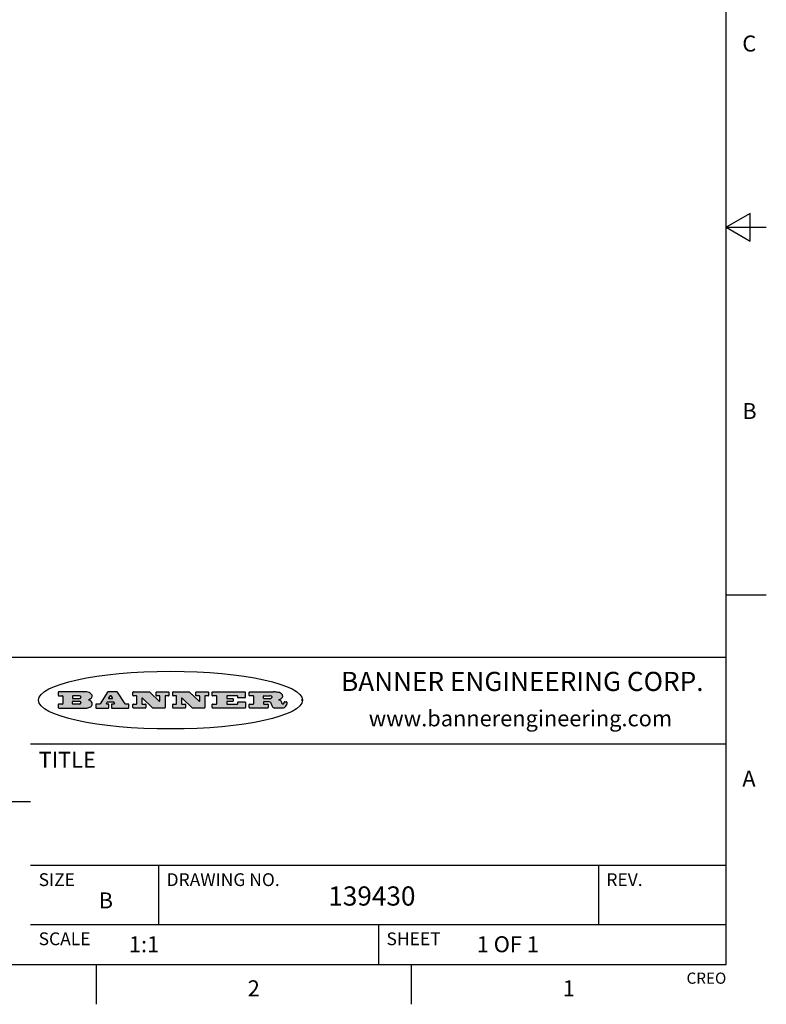
# Model space of a CAD drawing. Units: inches. Extents: x 0.4 to 16.6, y 0.6 to 10.4.
# Drawn here: x 12 to 16.6, y 0.6 to 6.8 of the extents above; entities that cross this region are included whole.
import ezdxf

# ---------------------------------------------------------------- set-up
doc = ezdxf.new("R2010")
doc.units = ezdxf.units.IN
doc.header["$LTSCALE"] = 0.935
doc.header["$MEASUREMENT"] = 0
doc.layers.get('0').update_dxf_attribs({"linetype": 'CONTINUOUS'})
doc.styles.add('TEXTSTYLE_2', font='txt', dxfattribs={"width": 0.8})
doc.styles.add('TEXTSTYLE_4', font='txt', dxfattribs={"width": 0.9})

msp = doc.modelspace()

# ---------------------------------------------------------------- hatches: boundary and pattern name
at = {"linetype": 'CONTINUOUS'}
h = msp.add_hatch(color=7, dxfattribs=at)
edge = h.paths.add_edge_path()
edge.add_arc((13.5577001432, 2.5085494649), 0.0173408616, 232.4713476722, 267.338189944)
edge.add_arc((13.5607987082, 2.5143997688), 0.0238935861, 209.8247607259, 235.1255079367)
edge.add_arc((13.5806801742, 2.5212486481), 0.044722495, 195.531588407, 204.7624440448)
edge.add_line((13.5375908118, 2.5092733232), (13.5357868108, 2.5153423266))
edge.add_arc((13.4974076135, 2.5055452462), 0.0396099176, 14.3201081283, 22.4984722084)
edge.add_arc((13.5201739219, 2.5145168728), 0.0151491919, 24.098260853, 63.0369451818)
edge.add_arc((13.5161192671, 2.5062372524), 0.0243676582, 63.3666028271, 90.3937697637)
edge.add_line((13.5159517998, 2.5306043351), (13.4883447845, 2.5306043351))
edge.add_arc((13.4883447827, 2.5281293355), 0.0024749995, 89.9999571958, 180.0000428043)
edge.add_line((13.4858697831, 2.5281293337), (13.4858697831, 2.5184303283))
edge.add_arc((13.4883447827, 2.5184303265), 0.0024749995, 179.9999571957, 270.0000428042)
edge.add_line((13.4883447845, 2.5159553269), (13.5130037982, 2.5159553269))
edge.add_arc((13.5130038, 2.5134803274), 0.0024749995, 359.9999571957, 90.0000428042)
edge.add_line((13.5154787995, 2.5134803256), (13.5154787995, 2.4937023146))
edge.add_arc((13.5130038, 2.4937023128), 0.0024749995, 269.9999571958, 4.28043e-05)
edge.add_line((13.5130037982, 2.4912273132), (13.3994327352, 2.4912273132))
edge.add_arc((13.3994327333, 2.4937023128), 0.0024749995, 179.9999571957, 270.0000428043)
edge.add_line((13.3969577338, 2.4937023146), (13.3969577338, 2.5135023256))
edge.add_arc((13.3994327333, 2.5135023274), 0.0024749995, 89.9999571957, 180.0000428043)
edge.add_line((13.3994327352, 2.515977327), (13.4221787478, 2.515977327))
edge.add_arc((13.4221787497, 2.5184523265), 0.0024749995, 269.9999571956, 4.28042e-05)
edge.add_line((13.4246537492, 2.5184523283), (13.4246537492, 2.564807354))
edge.add_arc((13.4221787497, 2.5648073559), 0.0024749995, 359.9999571957, 90.0000428043)
edge.add_line((13.4221787478, 2.5672823554), (13.3994327352, 2.5672823554))
edge.add_arc((13.3994327333, 2.5697573549), 0.0024749995, 179.9999571957, 270.0000428043)
edge.add_line((13.3969577338, 2.5697573568), (13.3969577338, 2.5895573678))
edge.add_arc((13.3994327333, 2.5895573696), 0.0024749995, 89.9999571957, 180.0000428043)
edge.add_line((13.3994327352, 2.5920323691), (13.5490138181, 2.5920323691))
edge.add_arc((13.5463505148, 2.4094934586), 0.1825583387, 79.8618509324, 89.1640948679)
edge.add_arc((13.5726548052, 2.5503169747), 0.039319019, 59.1202086415, 81.4730239328)
edge.add_arc((13.5783142014, 2.5566516438), 0.0310192946, 34.7540871, 62.0879016178)
edge.add_arc((13.5900029525, 2.565201245), 0.0165459396, 1.548452892, 33.5033152417)
edge.add_arc((13.5932995477, 2.5653696972), 0.0132462337, 331.1510006998, 1.205404301)
edge.add_arc((13.5822888914, 2.5720482849), 0.0261183659, 305.6373831893, 329.9727629745)
edge.add_arc((13.5519569538, 2.6152551345), 0.0789082104, 292.906155071, 305.2574666259)
edge.add_arc((13.5282557878, 2.4386010294), 0.117346916, 58.614769177, 62.3737227606)
edge.add_arc((13.5761387404, 2.5167282896), 0.0257145923, 39.3804255939, 59.0361096173)
edge.add_arc((13.5750183849, 2.5166552064), 0.0266349791, 20.3630922153, 37.9727053099)
edge.add_arc((13.5571178432, 2.509473798), 0.0459185159, 15.6740290068, 20.9917271228)
edge.add_arc((13.6156881783, 2.525116781), 0.0147197649, 192.7054516565, 206.0594861022)
edge.add_arc((13.6071938412, 2.5209082945), 0.0052403997, 205.5232099488, 227.5054868079)
edge.add_arc((13.6054655419, 2.5190929218), 0.0027347709, 228.5117626737, 266.1485845754)
edge.add_line((13.6052818493, 2.5163643272), (13.60639085, 2.5163643272))
edge.add_arc((13.6063292954, 2.5296129864), 0.0132488022, 270.266200055, 281.2404888597)
edge.add_arc((13.6075235364, 2.5238762928), 0.0073895522, 280.8288201977, 305.0837508495)
edge.add_arc((13.607924718, 2.5230254464), 0.0064647042, 306.5086174083, 340.2162360092)
edge.add_arc((13.6027235414, 2.524769508), 0.0119498009, 340.7883861657, 1.1691452593)
edge.add_line((13.6146708546, 2.525013332), (13.6146708546, 2.5276393334))
edge.add_arc((13.6171458541, 2.5276393353), 0.0024749995, 89.9999571958, 180.0000428043)
edge.add_line((13.6171458559, 2.5301143348), (13.6292558626, 2.5301143348))
edge.add_arc((13.6292558645, 2.5276393353), 0.0024749995, 359.9999571957, 90.0000428042)
edge.add_line((13.631730864, 2.5276393334), (13.631730864, 2.516087327))
edge.add_arc((13.6141751675, 2.5161916447), 0.0175560065, 332.2279060967, 359.6595469939)
edge.add_arc((13.6048681567, 2.5210861501), 0.0280715479, 308.5071794988, 332.2400656899)
edge.add_arc((13.5978759713, 2.5286873679), 0.0383802683, 288.7656836787, 309.6104317088)
edge.add_arc((13.6036139387, 2.5111006186), 0.0198837666, 271.8586572978, 289.4131338543)
edge.add_line((13.6042588488, 2.4912273132), (13.5568948225, 2.4912273132))
edge = h.paths.add_edge_path()
edge.add_arc((13.1673166046, 2.4937023128), 0.0024749995, 179.9999571957, 270.0000428042)
edge.add_line((13.1648416051, 2.4937023146), (13.1648416051, 2.5135023256))
edge.add_arc((13.1673166046, 2.5135023274), 0.0024749995, 89.9999571958, 180.0000428043)
edge.add_line((13.1673166065, 2.515977327), (13.1912396197, 2.515977327))
edge.add_arc((13.1912396216, 2.5184523265), 0.0024749995, 269.9999571956, 4.28042e-05)
edge.add_line((13.1937146211, 2.5184523283), (13.1937146211, 2.564807354))
edge.add_arc((13.1912396216, 2.5648073559), 0.0024749995, 359.9999571957, 90.0000428043)
edge.add_line((13.1912396197, 2.5672823554), (13.1673166065, 2.5672823554))
edge.add_arc((13.1673166046, 2.5697573549), 0.0024749995, 179.9999571957, 270.0000428043)
edge.add_line((13.1648416051, 2.5697573568), (13.1648416051, 2.5895573678))
edge.add_arc((13.1673166046, 2.5895573696), 0.0024749995, 89.9999571958, 180.0000428043)
edge.add_line((13.1673166065, 2.5920323691), (13.3691097184, 2.5920323691))
edge.add_arc((13.3691097202, 2.5895573696), 0.0024749995, 359.9999571957, 90.0000428042)
edge.add_line((13.3715847197, 2.5895573678), (13.3715847197, 2.5565573495))
edge.add_arc((13.3691097202, 2.5565573476), 0.0024749995, 269.9999571956, 4.28042e-05)
edge.add_line((13.3691097184, 2.5540823481), (13.3272456952, 2.5540823481))
edge.add_arc((13.3272456933, 2.5565573476), 0.0024749995, 179.9999571957, 270.0000428043)
edge.add_line((13.3247706938, 2.5565573495), (13.3247706938, 2.564807354))
edge.add_arc((13.3222956943, 2.5648073559), 0.0024749995, 359.9999571957, 90.0000428043)
edge.add_line((13.3222956924, 2.5672823554), (13.2582556569, 2.5672823554))
edge.add_arc((13.2582556551, 2.5648073559), 0.0024749995, 89.9999571957, 180.0000428043)
edge.add_line((13.2557806555, 2.564807354), (13.2557806555, 2.5532573476))
edge.add_arc((13.2582556551, 2.5532573458), 0.0024749995, 179.9999571957, 270.0000428042)
edge.add_line((13.2582556569, 2.5507823463), (13.2934226764, 2.5507823463))
edge.add_arc((13.2934226783, 2.5483073467), 0.0024749995, 359.9999571957, 90.0000428042)
edge.add_line((13.2958976778, 2.5483073449), (13.2958976778, 2.5349523375))
edge.add_arc((13.2934226783, 2.5349523356), 0.0024749995, 269.9999571956, 4.28042e-05)
edge.add_line((13.2934226764, 2.5324773361), (13.2582556569, 2.5324773361))
edge.add_arc((13.2582556551, 2.5300023366), 0.0024749995, 89.9999571957, 180.0000428043)
edge.add_line((13.2557806555, 2.5300023347), (13.2557806555, 2.5184523283))
edge.add_arc((13.2582556551, 2.5184523265), 0.0024749995, 179.9999571957, 270.0000428043)
edge.add_line((13.2582556569, 2.515977327), (13.3232596929, 2.515977327))
edge.add_arc((13.3232596948, 2.5184523265), 0.0024749995, 269.9999571958, 4.28043e-05)
edge.add_line((13.3257346943, 2.5184523283), (13.3257346943, 2.5267023329))
edge.add_arc((13.3282096938, 2.5267023348), 0.0024749995, 89.9999571957, 180.0000428043)
edge.add_line((13.3282096957, 2.5291773343), (13.3705287192, 2.5291773343))
edge.add_arc((13.370528721, 2.5267023348), 0.0024749995, 359.9999571957, 90.0000428043)
edge.add_line((13.3730037205, 2.5267023329), (13.3730037205, 2.4937023146))
edge.add_arc((13.370528721, 2.4937023128), 0.0024749995, 269.9999571957, 4.28043e-05)
edge.add_line((13.3705287192, 2.4912273132), (13.1673166065, 2.4912273132))
edge = h.paths.add_edge_path()
edge.add_arc((13.0426374026, 2.493701481), 0.0024741678, 226.3477981898, 270.0031206038)
edge.add_line((13.0409295364, 2.4919113136), (12.9776495013, 2.5522893471))
edge.add_arc((12.9759408003, 2.5504984093), 0.0024753014, 46.3461263059, 180.0014637321)
edge.add_line((12.973465499, 2.5504983461), (12.973465499, 2.5184523283))
edge.add_arc((12.9759404985, 2.5184523265), 0.0024749995, 179.9999571957, 270.0000428043)
edge.add_line((12.9759405003, 2.515977327), (12.9962575116, 2.515977327))
edge.add_arc((12.9962575135, 2.5135023274), 0.0024749995, 359.9999571957, 90.0000428043)
edge.add_line((12.998732513, 2.5135023256), (12.998732513, 2.4937023146))
edge.add_arc((12.9962575135, 2.4937023128), 0.0024749995, 269.9999571957, 4.28043e-05)
edge.add_line((12.9962575116, 2.4912273132), (12.9205934696, 2.4912273132))
edge.add_arc((12.9205934678, 2.4937023128), 0.0024749995, 179.9999571957, 270.0000428043)
edge.add_line((12.9181184683, 2.4937023146), (12.9181184683, 2.5135023256))
edge.add_arc((12.9205934678, 2.5135023274), 0.0024749995, 89.9999571956, 180.0000428042)
edge.add_line((12.9205934696, 2.515977327), (12.93923948, 2.515977327))
edge.add_arc((12.9392394818, 2.5184523265), 0.0024749995, 269.9999571957, 4.28043e-05)
edge.add_line((12.9417144814, 2.5184523283), (12.9417144814, 2.564807354))
edge.add_arc((12.9392394818, 2.5648073559), 0.0024749995, 359.9999571957, 90.0000428043)
edge.add_line((12.93923948, 2.5672823554), (12.9205934696, 2.5672823554))
edge.add_arc((12.9205934678, 2.5697573549), 0.0024749995, 179.9999571957, 270.0000428043)
edge.add_line((12.9181184683, 2.5697573568), (12.9181184683, 2.5895573678))
edge.add_arc((12.9205934678, 2.5895573696), 0.0024749995, 89.9999571956, 180.0000428042)
edge.add_line((12.9205934696, 2.5920323691), (13.0210515254, 2.5920323691))
edge.add_arc((13.0210516601, 2.5895582013), 0.0024741678, 46.3477981898, 90.0031206038)
edge.add_line((13.0227595263, 2.5913483688), (13.0827925596, 2.534068337))
edge.add_arc((13.0845012605, 2.5358592748), 0.0024753014, 226.3461263059, 0.0014637321)
edge.add_line((13.0869765619, 2.535859338), (13.0869765619, 2.564807354))
edge.add_arc((13.0845015624, 2.5648073559), 0.0024749995, 359.9999571957, 90.0000428043)
edge.add_line((13.0845015605, 2.5672823554), (13.0657255501, 2.5672823554))
edge.add_arc((13.0657255483, 2.5697573549), 0.0024749995, 179.9999571957, 270.0000428043)
edge.add_line((13.0632505488, 2.5697573568), (13.0632505488, 2.5895573678))
edge.add_arc((13.0657255483, 2.5895573696), 0.0024749995, 89.9999571957, 180.0000428043)
edge.add_line((13.0657255501, 2.5920323691), (13.1397265912, 2.5920323691))
edge.add_arc((13.139726593, 2.5895573696), 0.0024749995, 359.9999571957, 90.0000428043)
edge.add_line((13.1422015925, 2.5895573678), (13.1422015925, 2.5697573568))
edge.add_arc((13.139726593, 2.5697573549), 0.0024749995, 269.9999571956, 4.28042e-05)
edge.add_line((13.1397265912, 2.5672823554), (13.1217935812, 2.5672823554))
edge.add_arc((13.1217935794, 2.5648073559), 0.0024749995, 89.9999571957, 180.0000428042)
edge.add_line((13.1193185799, 2.564807354), (13.1193185799, 2.4937023146))
edge.add_arc((13.1168435803, 2.4937023128), 0.0024749995, 269.9999571957, 4.28043e-05)
edge.add_line((13.1168435785, 2.4912273132), (13.0426375373, 2.4912273132))
edge = h.paths.add_edge_path()
edge.add_arc((12.7943847649, 2.4937027294), 0.0024754162, 226.3593695813, 270.0146919953)
edge.add_line((12.7926763987, 2.4919113136), (12.7293963636, 2.5522893471))
edge.add_arc((12.7276876627, 2.5504984093), 0.0024753014, 46.3461263059, 180.0014637321)
edge.add_line((12.7252123613, 2.5504983461), (12.7252123613, 2.5184523283))
edge.add_arc((12.7276873608, 2.5184523265), 0.0024749995, 179.9999571957, 270.0000428043)
edge.add_line((12.7276873627, 2.515977327), (12.7480043739, 2.515977327))
edge.add_arc((12.7480043758, 2.5135023274), 0.0024749995, 359.9999571957, 90.0000428043)
edge.add_line((12.7504793753, 2.5135023256), (12.7504793753, 2.4937023146))
edge.add_arc((12.7480043758, 2.4937023128), 0.0024749995, 269.9999571958, 4.28043e-05)
edge.add_line((12.7480043739, 2.4912273132), (12.672340332, 2.4912273132))
edge.add_arc((12.6723403301, 2.4937023128), 0.0024749995, 179.9999571957, 270.0000428042)
edge.add_line((12.6698653306, 2.4937023146), (12.6698653306, 2.5135023256))
edge.add_arc((12.6723403301, 2.5135023274), 0.0024749995, 89.9999571957, 180.0000428043)
edge.add_line((12.672340332, 2.515977327), (12.6909873423, 2.515977327))
edge.add_arc((12.6909873442, 2.5184523265), 0.0024749995, 269.9999571957, 4.28043e-05)
edge.add_line((12.6934623437, 2.5184523283), (12.6934623437, 2.564807354))
edge.add_arc((12.6909873442, 2.5648073559), 0.0024749995, 359.9999571957, 90.0000428043)
edge.add_line((12.6909873423, 2.5672823554), (12.672340332, 2.5672823554))
edge.add_arc((12.6723403301, 2.5697573549), 0.0024749995, 179.9999571957, 270.0000428043)
edge.add_line((12.6698653306, 2.5697573568), (12.6698653306, 2.5895573678))
edge.add_arc((12.6723403301, 2.5895573696), 0.0024749995, 89.9999571957, 180.0000428043)
edge.add_line((12.672340332, 2.5920323691), (12.7727983877, 2.5920323691))
edge.add_arc((12.7727985224, 2.5895582013), 0.0024741678, 46.3477981899, 90.0031206038)
edge.add_line((12.7745063886, 2.5913483688), (12.8345394219, 2.534068337))
edge.add_arc((12.8362481229, 2.5358592748), 0.0024753014, 226.3461263059, 0.0014637321)
edge.add_line((12.8387234242, 2.535859338), (12.8387234242, 2.564807354))
edge.add_arc((12.8362484247, 2.5648073559), 0.0024749995, 359.9999571957, 90.0000428043)
edge.add_line((12.8362484229, 2.5672823554), (12.8174724125, 2.5672823554))
edge.add_arc((12.8174724106, 2.5697573549), 0.0024749995, 179.9999571957, 270.0000428043)
edge.add_line((12.8149974111, 2.5697573568), (12.8149974111, 2.5895573678))
edge.add_arc((12.8174724106, 2.5895573696), 0.0024749995, 89.9999571958, 180.0000428043)
edge.add_line((12.8174724125, 2.5920323691), (12.8914734535, 2.5920323691))
edge.add_arc((12.8914734553, 2.5895573696), 0.0024749995, 359.9999571957, 90.0000428042)
edge.add_line((12.8939484549, 2.5895573678), (12.8939484549, 2.5697573568))
edge.add_arc((12.8914734553, 2.5697573549), 0.0024749995, 269.9999571958, 4.28043e-05)
edge.add_line((12.8914734535, 2.5672823554), (12.8735404436, 2.5672823554))
edge.add_arc((12.8735404417, 2.5648073559), 0.0024749995, 89.9999571957, 180.0000428043)
edge.add_line((12.8710654422, 2.564807354), (12.8710654422, 2.4937023146))
edge.add_arc((12.8685904427, 2.4937023128), 0.0024749995, 269.9999571957, 4.28043e-05)
edge.add_line((12.8685904408, 2.4912273132), (12.7943853997, 2.4912273132))
edge = h.paths.add_edge_path()
edge.add_arc((12.3792298263, 2.539634765), 0.048483885, 273.21763719, 303.0749121182)
edge.add_arc((12.3940692204, 2.5168671561), 0.0213072145, 303.0488228549, 355.7263138674)
edge.add_arc((12.400005721, 2.5168763464), 0.0153945295, 354.0454548824, 5.1878013979)
edge.add_arc((12.3931760319, 2.5166878286), 0.0222174455, 4.0793399388, 69.834329283)
edge.add_line((12.4008351814, 2.5375433389), (12.3907841758, 2.5410923409))
edge.add_line((12.3907841758, 2.5410923409), (12.3990241804, 2.5458683435))
edge.add_arc((12.3771587979, 2.5826952352), 0.0428289026, 300.6990502959, 319.0591802498)
edge.add_arc((12.3971873948, 2.5665668817), 0.0171568255, 315.9145124245, 16.0049121282)
edge.add_arc((12.3922357827, 2.5632132173), 0.0229166529, 20.6563876465, 62.3316896973)
edge.add_arc((12.371573659, 2.5302846524), 0.061747717, 59.5385584989, 90.0050977555)
edge.add_line((12.3715681652, 2.5920323691), (12.2055050731, 2.5920323691))
edge.add_arc((12.2055050712, 2.5895573696), 0.0024749995, 89.9999571957, 180.0000428043)
edge.add_line((12.2030300717, 2.5895573678), (12.2030300717, 2.5697573568))
edge.add_arc((12.2055050712, 2.5697573549), 0.0024749995, 179.9999571957, 270.0000428043)
edge.add_line((12.2055050731, 2.5672823554), (12.2294470864, 2.5672823554))
edge.add_arc((12.2294470882, 2.5648073559), 0.0024749995, 359.9999571957, 90.0000428043)
edge.add_line((12.2319220877, 2.564807354), (12.2319220877, 2.5184523283))
edge.add_arc((12.2294470882, 2.5184523265), 0.0024749995, 269.9999571957, 4.28043e-05)
edge.add_line((12.2294470864, 2.515977327), (12.2055050731, 2.515977327))
edge.add_arc((12.2055050712, 2.5135023274), 0.0024749995, 89.9999571957, 180.0000428043)
edge.add_line((12.2030300717, 2.5135023256), (12.2030300717, 2.4937023146))
edge.add_arc((12.2055050712, 2.4937023128), 0.0024749995, 179.9999571957, 270.0000428043)
edge.add_line((12.2055050731, 2.4912273132), (12.3819511709, 2.4912273132))
edge = h.paths.add_edge_path()
edge.add_arc((12.5168642476, 2.4937023128), 0.0024749995, 269.9999571957, 4.28043e-05)
edge.add_line((12.5193392471, 2.4937023146), (12.5193392471, 2.5135023256))
edge.add_arc((12.5168642476, 2.5135023274), 0.0024749995, 359.9999571957, 90.0000428043)
edge.add_line((12.5168642458, 2.515977327), (12.5055812395, 2.515977327))
edge.add_arc((12.5055811302, 2.518452367), 0.0024750401, 147.6063258011, 270.0025305754)
edge.add_line((12.5034912383, 2.5197783291), (12.5090072414, 2.5284723339))
edge.add_arc((12.5110971723, 2.5271461342), 0.0024752003, 89.998372645, 147.602165307)
edge.add_line((12.5110972426, 2.5296213345), (12.5459752619, 2.5296213345))
edge.add_arc((12.5459747223, 2.5271458744), 0.0024754602, 32.8959418573, 89.9875097202)
edge.add_line((12.548053263, 2.5284903339), (12.5536792662, 2.5197973291))
edge.add_arc((12.5516012439, 2.5184525341), 0.0024752071, 270.0004896794, 32.9089806818)
edge.add_line((12.551601265, 2.515977327), (12.537150257, 2.515977327))
edge.add_arc((12.5371502552, 2.5135023274), 0.0024749995, 89.9999571958, 180.0000428043)
edge.add_line((12.5346752556, 2.5135023256), (12.5346752556, 2.4937023146))
edge.add_arc((12.5371502552, 2.4937023128), 0.0024749995, 179.9999571957, 270.0000428042)
edge.add_line((12.537150257, 2.4912273132), (12.6424313154, 2.4912273132))
edge.add_arc((12.6424313172, 2.4937023128), 0.0024749995, 269.9999571957, 4.28043e-05)
edge.add_line((12.6449063168, 2.4937023146), (12.6449063168, 2.5135023256))
edge.add_arc((12.6424313172, 2.5135023274), 0.0024749995, 359.9999571957, 90.0000428043)
edge.add_line((12.6424313154, 2.515977327), (12.6224153043, 2.515977327))
edge.add_arc((12.6224154248, 2.518451368), 0.002474041, 212.9056413127, 269.9972091756)
edge.add_line((12.6203383031, 2.5171073276), (12.5725822767, 2.5909023685))
edge.add_arc((12.570504655, 2.589557409), 0.0024749602, 32.9172174468, 90.0087853097)
edge.add_line((12.5705042755, 2.5920323691), (12.5133292438, 2.5920323691))
edge.add_arc((12.5133291735, 2.5895571688), 0.0024752003, 89.9983726451, 147.602165307)
edge.add_line((12.5112392426, 2.5908833685), (12.4644392167, 2.5171263276))
edge.add_arc((12.4623492858, 2.5184525273), 0.0024752003, 269.9983726451, 327.602165307)
edge.add_line((12.4623492155, 2.515977327), (12.4394882028, 2.515977327))
edge.add_arc((12.439488201, 2.5135023274), 0.0024749995, 89.9999571958, 180.0000428043)
edge.add_line((12.4370132015, 2.5135023256), (12.4370132015, 2.4937023146))
edge.add_arc((12.439488201, 2.4937023128), 0.0024749995, 179.9999571957, 270.0000428042)
edge.add_line((12.4394882028, 2.4912273132), (12.5168642458, 2.4912273132))
edge = h.paths.add_edge_path()
edge.add_arc((12.2949101208, 2.5184523265), 0.0024749995, 179.9999571957, 270.0000428043)
edge.add_line((12.2924351213, 2.5184523283), (12.2924351213, 2.5308273352))
edge.add_arc((12.2949101208, 2.530827337), 0.0024749995, 89.9999571957, 180.0000428043)
edge.add_line((12.2949101227, 2.5333023366), (12.3362731456, 2.5333023366))
edge.add_arc((12.3362731456, 2.5246398318), 0.0086625048, 270, 90)
edge.add_line((12.3362731456, 2.515977327), (12.2949101227, 2.515977327))
edge = h.paths.add_edge_path()
edge.add_arc((13.4883447827, 2.5520823451), 0.0024749995, 179.9999571957, 270.0000428042)
edge.add_line((13.4858697831, 2.552082347), (13.4858697831, 2.564807354))
edge.add_arc((13.4883447827, 2.5648073559), 0.0024749995, 89.9999571958, 180.0000428043)
edge.add_line((13.4883447845, 2.5672823554), (13.5251458049, 2.5672823554))
edge.add_arc((13.5236009174, 2.5388278764), 0.0284963867, 70.3834917948, 86.8922743861)
edge.add_arc((13.5284605274, 2.5518696094), 0.0145814632, 54.6746025112, 71.1660573124)
edge.add_arc((13.5335900184, 2.5587235346), 0.0060275915, 20.9055592135, 56.7851676243)
edge.add_arc((13.5348905773, 2.5593838168), 0.0045795888, 355.6235353944, 18.9942678268)
edge.add_arc((13.533683767, 2.559677593), 0.0058087709, 318.8515287446, 353.6422345323)
edge.add_arc((13.5295131508, 2.5629115009), 0.0110815393, 306.758405961, 320.4502234234)
edge.add_arc((13.5238839599, 2.5706523294), 0.0206523367, 289.6883413472, 306.4184925496)
edge.add_arc((13.5219564542, 2.5750459767), 0.0254407115, 270.7327484175, 290.441894219)
edge.add_line((13.5222818033, 2.5496073456), (13.4883447845, 2.5496073456))
edge = h.paths.add_edge_path()
edge.add_arc((12.3362731456, 2.5586198506), 0.0086625048, 270, 90)
edge.add_line((12.3362731456, 2.5672823554), (12.2949101227, 2.5672823554))
edge.add_arc((12.2949101208, 2.5648073559), 0.0024749995, 89.9999571957, 180.0000428043)
edge.add_line((12.2924351213, 2.564807354), (12.2924351213, 2.5524323472))
edge.add_arc((12.2949101208, 2.5524323453), 0.0024749995, 179.9999571957, 270.0000428043)
edge.add_line((12.2949101227, 2.5499573458), (12.3362731456, 2.5499573458))
edge = h.paths.add_edge_path()
edge.add_arc((12.5401702375, 2.5530465533), 0.0024752071, 270.0004896793, 32.9089806818)
edge.add_line((12.5422482598, 2.5543913483), (12.5349892558, 2.5656073545))
edge.add_arc((12.532910715, 2.564262895), 0.0024754602, 32.8959418573, 89.9875097202)
edge.add_line((12.5329112547, 2.5667383551), (12.5267302512, 2.5667383551))
edge.add_arc((12.5267301809, 2.5642631548), 0.0024752003, 89.998372645, 147.602165307)
edge.add_line((12.5246402501, 2.5655893545), (12.5175232461, 2.5543723483))
edge.add_arc((12.519613138, 2.5530463862), 0.0024750401, 147.6063258012, 270.0025305754)
edge.add_line((12.5196132473, 2.5505713461), (12.5401702587, 2.5505713461))
edge = h.paths.add_edge_path()
edge.add_ellipse((12.9046654608, 2.5403783405), major_axis=(-0.8250004575, 0), ratio=0.218572, start_angle=0, end_angle=-0)

# ---------------------------------------------------------------- linework, layer by layer
at = {"color": 7, "linetype": 'CONTINUOUS'}
for p, q in [((16.38, 0.887), (16.38, 10.112)), ((16.53, 5.586103), (16.38, 5.4995)), ((16.53, 5.412897), (16.53, 5.586103)), ((16.38, 5.4995), (16.63, 5.4995)), ((16.38, 5.4995), (16.53, 5.412897)), ((16.38, 3.1995), (16.63, 3.1995)), ((16.38, 2.807), (10.03, 2.807)), ((12.2030300717, 2.5895573678), (12.2030300717, 2.5697573568)), ((12.3715681652, 2.5920323691), (12.2055050731, 2.5920323691)), ((12.5112392426, 2.5908833685), (12.4644392167, 2.5171263276)), ((12.5705042755, 2.5920323691), (12.5133292438, 2.5920323691)), ((12.6203383031, 2.5171073276), (12.5725822767, 2.5909023685)), ((12.6698653306, 2.5697573568), (12.6698653306, 2.5895573678)), ((12.672340332, 2.5920323691), (12.7727983877, 2.5920323691)), ((12.7745063886, 2.5913483688), (12.8345394219, 2.534068337)), ((12.8149974111, 2.5697573568), (12.8149974111, 2.5895573678)), ((12.8174724125, 2.5920323691), (12.8914734535, 2.5920323691)), ((12.8939484549, 2.5895573678), (12.8939484549, 2.5697573568)), ((12.9181184683, 2.5697573568), (12.9181184683, 2.5895573678)), ((12.9205934696, 2.5920323691), (13.0210515254, 2.5920323691)), ((13.0227595263, 2.5913483688), (13.0827925596, 2.534068337)), ((13.0632505488, 2.5697573568), (13.0632505488, 2.5895573678)), ((13.0657255501, 2.5920323691), (13.1397265912, 2.5920323691)), ((13.1422015925, 2.5895573678), (13.1422015925, 2.5697573568)), ((13.1648416051, 2.5697573568), (13.1648416051, 2.5895573678)), ((13.1673166065, 2.5920323691), (13.3691097184, 2.5920323691)), ((13.3715847197, 2.5895573678), (13.3715847197, 2.5565573495)), ((13.3969577338, 2.5697573568), (13.3969577338, 2.5895573678)), ((13.3994327352, 2.5920323691), (13.5490138181, 2.5920323691)), ((12.2055050731, 2.5672823554), (12.2294470864, 2.5672823554)), ((12.2319220877, 2.564807354), (12.2319220877, 2.5184523283)), ((12.2924351213, 2.564807354), (12.2924351213, 2.5524323472)), ((12.2924351213, 2.5184523283), (12.2924351213, 2.5308273352)), ((12.3362731456, 2.5672823554), (12.2949101227, 2.5672823554)), ((12.2949101227, 2.5499573458), (12.3362731456, 2.5499573458)), ((12.2949101227, 2.5333023366), (12.3362731456, 2.5333023366)), ((12.3907841758, 2.5410923409), (12.3990241804, 2.5458683435)), ((12.4008351814, 2.5375433389), (12.3907841758, 2.5410923409)), ((12.5034912383, 2.5197783291), (12.5090072414, 2.5284723339)), ((12.5110972426, 2.5296213345), (12.5459752619, 2.5296213345)), ((12.5246402501, 2.5655893545), (12.5175232461, 2.5543723483)), ((12.5196132473, 2.5505713461), (12.5401702587, 2.5505713461)), ((12.5329112547, 2.5667383551), (12.5267302512, 2.5667383551)), ((12.5422482598, 2.5543913483), (12.5349892558, 2.5656073545)), ((12.548053263, 2.5284903339), (12.5536792662, 2.5197973291)), ((12.6909873423, 2.5672823554), (12.672340332, 2.5672823554)), ((12.6934623437, 2.5184523283), (12.6934623437, 2.564807354)), ((12.7252123613, 2.5504983461), (12.7252123613, 2.5184523283)), ((12.7926763987, 2.4919113136), (12.7293963636, 2.5522893471)), ((12.8362484229, 2.5672823554), (12.8174724125, 2.5672823554)), ((12.8387234242, 2.535859338), (12.8387234242, 2.564807354)), ((12.8710654422, 2.564807354), (12.8710654422, 2.4937023146)), ((12.8914734535, 2.5672823554), (12.8735404436, 2.5672823554)), ((12.93923948, 2.5672823554), (12.9205934696, 2.5672823554)), ((12.9417144814, 2.5184523283), (12.9417144814, 2.564807354)), ((12.973465499, 2.5504983461), (12.973465499, 2.5184523283)), ((13.0409295364, 2.4919113136), (12.9776495013, 2.5522893471)), ((13.0845015605, 2.5672823554), (13.0657255501, 2.5672823554)), ((13.0869765619, 2.535859338), (13.0869765619, 2.564807354)), ((13.1193185799, 2.564807354), (13.1193185799, 2.4937023146)), ((13.1397265912, 2.5672823554), (13.1217935812, 2.5672823554)), ((13.1912396197, 2.5672823554), (13.1673166065, 2.5672823554)), ((13.1937146211, 2.5184523283), (13.1937146211, 2.564807354)), ((13.2557806555, 2.564807354), (13.2557806555, 2.5532573476)), ((13.2557806555, 2.5300023347), (13.2557806555, 2.5184523283)), ((13.3222956924, 2.5672823554), (13.2582556569, 2.5672823554)), ((13.2582556569, 2.5507823463), (13.2934226764, 2.5507823463)), ((13.2934226764, 2.5324773361), (13.2582556569, 2.5324773361)), ((13.2958976778, 2.5483073449), (13.2958976778, 2.5349523375)), ((13.3247706938, 2.5565573495), (13.3247706938, 2.564807354)), ((13.3257346943, 2.5184523283), (13.3257346943, 2.5267023329)), ((13.3691097184, 2.5540823481), (13.3272456952, 2.5540823481)), ((13.3282096957, 2.5291773343), (13.3705287192, 2.5291773343)), ((13.3730037205, 2.5267023329), (13.3730037205, 2.4937023146)), ((13.4221787478, 2.5672823554), (13.3994327352, 2.5672823554)), ((13.4246537492, 2.5184523283), (13.4246537492, 2.564807354)), ((13.4858697831, 2.552082347), (13.4858697831, 2.564807354)), ((13.4858697831, 2.5281293337), (13.4858697831, 2.5184303283)), ((13.4883447845, 2.5672823554), (13.5251458049, 2.5672823554)), ((13.5222818033, 2.5496073456), (13.4883447845, 2.5496073456)), ((13.5159517998, 2.5306043351), (13.4883447845, 2.5306043351)), ((13.6146708546, 2.525013332), (13.6146708546, 2.5276393334)), ((13.6171458559, 2.5301143348), (13.6292558626, 2.5301143348)), ((13.631730864, 2.5276393334), (13.631730864, 2.516087327)), ((13.7286871589, 2.5350697372), (13.7286871589, 2.5456869438)), ((12.2030300717, 2.5135023256), (12.2030300717, 2.4937023146)), ((12.2294470864, 2.515977327), (12.2055050731, 2.515977327)), ((12.2055050731, 2.4912273132), (12.3819511709, 2.4912273132)), ((12.3362731456, 2.515977327), (12.2949101227, 2.515977327)), ((12.4370132015, 2.5135023256), (12.4370132015, 2.4937023146)), ((12.4623492155, 2.515977327), (12.4394882028, 2.515977327)), ((12.4394882028, 2.4912273132), (12.5168642458, 2.4912273132)), ((12.5168642458, 2.515977327), (12.5055812395, 2.515977327)), ((12.5193392471, 2.4937023146), (12.5193392471, 2.5135023256)), ((12.5346752556, 2.5135023256), (12.5346752556, 2.4937023146)), ((12.551601265, 2.515977327), (12.537150257, 2.515977327)), ((12.537150257, 2.4912273132), (12.6424313154, 2.4912273132)), ((12.6424313154, 2.515977327), (12.6224153043, 2.515977327)), ((12.6449063168, 2.4937023146), (12.6449063168, 2.5135023256)), ((12.6698653306, 2.4937023146), (12.6698653306, 2.5135023256)), ((12.672340332, 2.515977327), (12.6909873423, 2.515977327)), ((12.7480043739, 2.4912273132), (12.672340332, 2.4912273132)), ((12.7276873627, 2.515977327), (12.7480043739, 2.515977327)), ((12.7504793753, 2.5135023256), (12.7504793753, 2.4937023146)), ((12.8685904408, 2.4912273132), (12.7943853997, 2.4912273132)), ((12.9181184683, 2.4937023146), (12.9181184683, 2.5135023256)), ((12.9205934696, 2.515977327), (12.93923948, 2.515977327)), ((12.9962575116, 2.4912273132), (12.9205934696, 2.4912273132)), ((12.9759405003, 2.515977327), (12.9962575116, 2.515977327)), ((12.998732513, 2.5135023256), (12.998732513, 2.4937023146)), ((13.1168435785, 2.4912273132), (13.0426375373, 2.4912273132)), ((13.1648416051, 2.4937023146), (13.1648416051, 2.5135023256)), ((13.1673166065, 2.515977327), (13.1912396197, 2.515977327)), ((13.3705287192, 2.4912273132), (13.1673166065, 2.4912273132)), ((13.2582556569, 2.515977327), (13.3232596929, 2.515977327)), ((13.3969577338, 2.4937023146), (13.3969577338, 2.5135023256)), ((13.3994327352, 2.515977327), (13.4221787478, 2.515977327)), ((13.5130037982, 2.4912273132), (13.3994327352, 2.4912273132)), ((13.4883447845, 2.5159553269), (13.5130037982, 2.5159553269)), ((13.5154787995, 2.5134803256), (13.5154787995, 2.4937023146)), ((13.5375908118, 2.5092733232), (13.5357868108, 2.5153423266)), ((13.6042588488, 2.4912273132), (13.5568948225, 2.4912273132)), ((13.6052818493, 2.5163643272), (13.60639085, 2.5163643272)), ((12.03, 2.267), (16.38, 2.267)), ((10.03, 1.907), (12.03, 1.907)), ((12.03, 1.507), (16.38, 1.507)), ((12.83, 1.507), (12.83, 1.137)), ((15.58, 1.507), (15.58, 1.137)), ((12.03, 1.137), (16.38, 1.137)), ((14.205, 1.137), (14.205, 0.887)), ((0.62, 0.887), (16.38, 0.887)), ((12.44, 0.887), (12.44, 0.637)), ((14.41, 0.887), (14.41, 0.637))]:
    msp.add_line(p, q, dxfattribs=at)
for centre, radius, start, end in [((12.2055050712, 2.5895573696), 0.0024749995, 89.9999571957, 180.0000428043), ((12.371573659, 2.5302846524), 0.061747717, 59.5385584989, 90.0050977555), ((12.5133291735, 2.5895571688), 0.0024752003, 89.9983726451, 147.602165307), ((12.570504655, 2.589557409), 0.0024749602, 32.9172174468, 90.0087853097), ((12.6723403301, 2.5895573696), 0.0024749995, 89.9999571957, 180.0000428043), ((12.7727985224, 2.5895582013), 0.0024741678, 46.3477981899, 90.0031206038), ((12.8174724106, 2.5895573696), 0.0024749995, 89.9999571957, 180.0000428043), ((12.8914734553, 2.5895573696), 0.0024749995, 359.9999571957, 90.0000428043), ((12.9205934678, 2.5895573696), 0.0024749995, 89.9999571957, 180.0000428042), ((13.0210516601, 2.5895582013), 0.0024741678, 46.3477981899, 90.0031206038), ((13.0657255483, 2.5895573696), 0.0024749995, 89.9999571957, 180.0000428043), ((13.139726593, 2.5895573696), 0.0024749995, 359.9999571957, 90.0000428043), ((13.1673166046, 2.5895573696), 0.0024749995, 89.9999571957, 180.0000428043), ((13.3691097202, 2.5895573696), 0.0024749995, 359.9999571957, 90.0000428043), ((13.3994327333, 2.5895573696), 0.0024749995, 89.9999571957, 180.0000428043), ((13.5463505148, 2.4094934586), 0.1825583387, 79.8618509324, 89.1640948679), ((13.5726548052, 2.5503169747), 0.039319019, 59.1202086415, 81.4730239328), ((12.2055050712, 2.5697573549), 0.0024749995, 179.9999571957, 270.0000428043), ((12.2294470882, 2.5648073559), 0.0024749995, 359.9999571957, 90.0000428043), ((12.2949101208, 2.5648073559), 0.0024749995, 89.9999571957, 180.0000428043), ((12.2949101208, 2.5524323453), 0.0024749995, 179.9999571957, 270.0000428043), ((12.2949101208, 2.530827337), 0.0024749995, 89.9999571957, 180.0000428043), ((12.3362731456, 2.5586198506), 0.0086625048, 270, 90), ((12.3362731456, 2.5246398318), 0.0086625048, 270, 90), ((12.3771587979, 2.5826952352), 0.0428289026, 300.6990502959, 319.0591802498), ((12.3931760319, 2.5166878286), 0.0222174455, 4.0793399388, 69.834329283), ((12.3922357827, 2.5632132173), 0.0229166529, 20.6563876465, 62.3316896973), ((12.3971873948, 2.5665668817), 0.0171568255, 315.9145124245, 16.0049121282), ((12.5110971723, 2.5271461342), 0.0024752003, 89.998372645, 147.602165307), ((12.519613138, 2.5530463862), 0.0024750401, 147.6063258012, 270.0025305754), ((12.5267301809, 2.5642631548), 0.0024752003, 89.998372645, 147.602165307), ((12.532910715, 2.564262895), 0.0024754602, 32.8959418573, 89.9875097202), ((12.5401702375, 2.5530465533), 0.0024752071, 270.0004896793, 32.9089806818), ((12.5459747223, 2.5271458744), 0.0024754602, 32.8959418573, 89.9875097202), ((12.6723403301, 2.5697573549), 0.0024749995, 179.9999571957, 270.0000428043), ((12.6909873442, 2.5648073559), 0.0024749995, 359.9999571957, 90.0000428043), ((12.7276876627, 2.5504984093), 0.0024753014, 46.3461263059, 180.0014637321), ((12.8174724106, 2.5697573549), 0.0024749995, 179.9999571957, 270.0000428043), ((12.8362481229, 2.5358592748), 0.0024753014, 226.3461263059, 0.0014637321), ((12.8362484247, 2.5648073559), 0.0024749995, 359.9999571957, 90.0000428043), ((12.8735404417, 2.5648073559), 0.0024749995, 89.9999571957, 180.0000428043), ((12.8914734553, 2.5697573549), 0.0024749995, 269.9999571957, 4.28043e-05), ((12.9205934678, 2.5697573549), 0.0024749995, 179.9999571957, 270.0000428043), ((12.9392394818, 2.5648073559), 0.0024749995, 359.9999571957, 90.0000428043), ((12.9759408003, 2.5504984093), 0.0024753014, 46.3461263059, 180.0014637321), ((13.0657255483, 2.5697573549), 0.0024749995, 179.9999571957, 270.0000428043), ((13.0845012605, 2.5358592748), 0.0024753014, 226.3461263059, 0.0014637321), ((13.0845015624, 2.5648073559), 0.0024749995, 359.9999571957, 90.0000428043), ((13.1217935794, 2.5648073559), 0.0024749995, 89.9999571957, 180.0000428042), ((13.139726593, 2.5697573549), 0.0024749995, 269.9999571957, 4.28042e-05), ((13.1673166046, 2.5697573549), 0.0024749995, 179.9999571957, 270.0000428043), ((13.1912396216, 2.5648073559), 0.0024749995, 359.9999571957, 90.0000428043), ((13.2582556551, 2.5648073559), 0.0024749995, 89.9999571957, 180.0000428043), ((13.2582556551, 2.5532573458), 0.0024749995, 179.9999571957, 270.0000428043), ((13.2582556551, 2.5300023366), 0.0024749995, 89.9999571957, 180.0000428043), ((13.2934226783, 2.5483073467), 0.0024749995, 359.9999571957, 90.0000428043), ((13.2934226783, 2.5349523356), 0.0024749995, 269.9999571957, 4.28042e-05), ((13.3222956943, 2.5648073559), 0.0024749995, 359.9999571957, 90.0000428043), ((13.3272456933, 2.5565573476), 0.0024749995, 179.9999571957, 270.0000428043), ((13.3282096938, 2.5267023348), 0.0024749995, 89.9999571957, 180.0000428043), ((13.3691097202, 2.5565573476), 0.0024749995, 269.9999571957, 4.28042e-05), ((13.370528721, 2.5267023348), 0.0024749995, 359.9999571957, 90.0000428043), ((13.3994327333, 2.5697573549), 0.0024749995, 179.9999571957, 270.0000428043), ((13.4221787497, 2.5648073559), 0.0024749995, 359.9999571957, 90.0000428043), ((13.4883447827, 2.5648073559), 0.0024749995, 89.9999571957, 180.0000428043), ((13.4883447827, 2.5520823451), 0.0024749995, 179.9999571957, 270.0000428043), ((13.4883447827, 2.5281293355), 0.0024749995, 89.9999571957, 180.0000428043), ((13.5161192671, 2.5062372524), 0.0243676582, 63.3666028271, 90.3937697637), ((13.5219564542, 2.5750459767), 0.0254407115, 270.7327484175, 290.441894219), ((13.5236009174, 2.5388278764), 0.0284963867, 70.3834917948, 86.8922743861), ((13.5201739219, 2.5145168728), 0.0151491919, 24.098260853, 63.0369451818), ((13.5238839599, 2.5706523294), 0.0206523367, 289.6883413472, 306.4184925496), ((13.5284605274, 2.5518696094), 0.0145814632, 54.6746025112, 71.1660573124), ((13.5295131508, 2.5629115009), 0.0110815393, 306.758405961, 320.4502234234), ((13.5335900184, 2.5587235346), 0.0060275915, 20.9055592135, 56.7851676243), ((13.533683767, 2.559677593), 0.0058087709, 318.8515287446, 353.6422345323), ((13.5348905773, 2.5593838168), 0.0045795888, 355.6235353944, 18.9942678268), ((13.5519569538, 2.6152551345), 0.0789082104, 292.906155071, 305.2574666259), ((13.5282557878, 2.4386010294), 0.117346916, 58.614769177, 62.3737227606), ((13.5761387404, 2.5167282896), 0.0257145923, 39.3804255939, 59.0361096173), ((13.5783142014, 2.5566516438), 0.0310192946, 34.7540871, 62.0879016178), ((13.5750183849, 2.5166552064), 0.0266349791, 20.3630922153, 37.9727053099), ((13.5822888914, 2.5720482849), 0.0261183659, 305.6373831893, 329.9727629745), ((13.5900029525, 2.565201245), 0.0165459396, 1.548452892, 33.5033152417), ((13.5932995477, 2.5653696972), 0.0132462337, 331.1510006998, 1.205404301), ((13.6171458541, 2.5276393353), 0.0024749995, 89.9999571957, 180.0000428043), ((13.6292558645, 2.5276393353), 0.0024749995, 359.9999571957, 90.0000428043), ((12.2055050712, 2.5135023274), 0.0024749995, 89.9999571957, 180.0000428043), ((12.2055050712, 2.4937023128), 0.0024749995, 179.9999571957, 270.0000428043), ((12.2294470882, 2.5184523265), 0.0024749995, 269.9999571957, 4.28043e-05), ((12.2949101208, 2.5184523265), 0.0024749995, 179.9999571957, 270.0000428043), ((12.3792298263, 2.539634765), 0.048483885, 273.21763719, 303.0749121182), ((12.3940692204, 2.5168671561), 0.0213072145, 303.0488228549, 355.7263138674), ((12.400005721, 2.5168763464), 0.0153945295, 354.0454548824, 5.1878013979), ((12.439488201, 2.5135023274), 0.0024749995, 89.9999571957, 180.0000428043), ((12.439488201, 2.4937023128), 0.0024749995, 179.9999571957, 270.0000428043), ((12.4623492858, 2.5184525273), 0.0024752003, 269.9983726451, 327.602165307), ((12.5055811302, 2.518452367), 0.0024750401, 147.6063258011, 270.0025305754), ((12.5168642476, 2.5135023274), 0.0024749995, 359.9999571957, 90.0000428043), ((12.5168642476, 2.4937023128), 0.0024749995, 269.9999571957, 4.28043e-05), ((12.5371502552, 2.5135023274), 0.0024749995, 89.9999571957, 180.0000428043), ((12.5371502552, 2.4937023128), 0.0024749995, 179.9999571957, 270.0000428043), ((12.5516012439, 2.5184525341), 0.0024752071, 270.0004896794, 32.9089806818), ((12.6224154248, 2.518451368), 0.002474041, 212.9056413127, 269.9972091756), ((12.6424313172, 2.5135023274), 0.0024749995, 359.9999571957, 90.0000428043), ((12.6424313172, 2.4937023128), 0.0024749995, 269.9999571957, 4.28043e-05), ((12.6723403301, 2.5135023274), 0.0024749995, 89.9999571957, 180.0000428043), ((12.6723403301, 2.4937023128), 0.0024749995, 179.9999571957, 270.0000428043), ((12.6909873442, 2.5184523265), 0.0024749995, 269.9999571957, 4.28043e-05), ((12.7276873608, 2.5184523265), 0.0024749995, 179.9999571957, 270.0000428043), ((12.7480043758, 2.5135023274), 0.0024749995, 359.9999571957, 90.0000428043), ((12.7480043758, 2.4937023128), 0.0024749995, 269.9999571957, 4.28043e-05), ((12.7943847649, 2.4937027294), 0.0024754162, 226.3593695813, 270.0146919953), ((12.8685904427, 2.4937023128), 0.0024749995, 269.9999571957, 4.28043e-05), ((12.9205934678, 2.5135023274), 0.0024749995, 89.9999571957, 180.0000428042), ((12.9205934678, 2.4937023128), 0.0024749995, 179.9999571957, 270.0000428043), ((12.9392394818, 2.5184523265), 0.0024749995, 269.9999571957, 4.28043e-05), ((12.9759404985, 2.5184523265), 0.0024749995, 179.9999571957, 270.0000428043), ((12.9962575135, 2.5135023274), 0.0024749995, 359.9999571957, 90.0000428043), ((12.9962575135, 2.4937023128), 0.0024749995, 269.9999571957, 4.28043e-05), ((13.0426374026, 2.493701481), 0.0024741678, 226.3477981898, 270.0031206038), ((13.1168435803, 2.4937023128), 0.0024749995, 269.9999571957, 4.28043e-05), ((13.1673166046, 2.5135023274), 0.0024749995, 89.9999571957, 180.0000428043), ((13.1673166046, 2.4937023128), 0.0024749995, 179.9999571957, 270.0000428043), ((13.1912396216, 2.5184523265), 0.0024749995, 269.9999571957, 4.28042e-05), ((13.2582556551, 2.5184523265), 0.0024749995, 179.9999571957, 270.0000428043), ((13.3232596948, 2.5184523265), 0.0024749995, 269.9999571957, 4.28043e-05), ((13.370528721, 2.4937023128), 0.0024749995, 269.9999571957, 4.28043e-05), ((13.3994327333, 2.5135023274), 0.0024749995, 89.9999571957, 180.0000428043), ((13.3994327333, 2.4937023128), 0.0024749995, 179.9999571957, 270.0000428043), ((13.4221787497, 2.5184523265), 0.0024749995, 269.9999571957, 4.28042e-05), ((13.4883447827, 2.5184303265), 0.0024749995, 179.9999571957, 270.0000428043), ((13.5130038, 2.5134803274), 0.0024749995, 359.9999571957, 90.0000428043), ((13.5130038, 2.4937023128), 0.0024749995, 269.9999571957, 4.28043e-05), ((13.4974076135, 2.5055452462), 0.0396099176, 14.3201081283, 22.4984722084), ((13.5806801742, 2.5212486481), 0.044722495, 195.531588407, 204.7624440448), ((13.5607987082, 2.5143997688), 0.0238935861, 209.8247607259, 235.1255079367), ((13.5577001432, 2.5085494649), 0.0173408616, 232.4713476722, 267.338189944), ((13.5571178432, 2.509473798), 0.0459185159, 15.6740290068, 20.9917271228), ((13.6156881783, 2.525116781), 0.0147197649, 192.7054516565, 206.0594861022), ((13.6071938412, 2.5209082945), 0.0052403997, 205.5232099488, 227.5054868079), ((13.6054655419, 2.5190929218), 0.0027347709, 228.5117626737, 266.1485845754), ((13.6036139387, 2.5111006186), 0.0198837666, 271.8586572978, 289.4131338543), ((13.6063292954, 2.5296129864), 0.0132488022, 270.266200055, 281.2404888597), ((13.6075235364, 2.5238762928), 0.0073895522, 280.8288201977, 305.0837508495), ((13.5978759713, 2.5286873679), 0.0383802683, 288.7656836787, 309.6104317088), ((13.607924718, 2.5230254464), 0.0064647042, 306.5086174083, 340.2162360092), ((13.6027235414, 2.524769508), 0.0119498009, 340.7883861657, 1.1691452593), ((13.6048681567, 2.5210861501), 0.0280715479, 308.5071794988, 332.24006569), ((13.6141751675, 2.5161916447), 0.0175560065, 332.2279060967, 359.6595469939)]:
    msp.add_arc(centre, radius, start, end, dxfattribs=at)
msp.add_ellipse((12.9046654608, 2.5403783405), major_axis=(-0.8250004575, 0), ratio=0.218572, dxfattribs=at)

# ---------------------------------------------------------------- texts
at = {"color": 7, "linetype": 'CONTINUOUS', "line_spacing_factor": 0.9}
for s, insert, char_height, width, attachment_point, style in [('C', (16.48, 6.6995), 0.1, 0.08, 1, 'TEXTSTYLE_2'), ('B', (16.48, 4.3995), 0.1, 0.08, 1, 'TEXTSTYLE_2'), ('BANNER ENGINEERING CORP.', (15.1043392653, 2.7174764286), 0.12, 2.592, 2, 'TEXTSTYLE_4'), ('www.bannerengineering.com', (15.0923490612, 2.4764783673), 0.1, 2, 2, 'TEXTSTYLE_2'), ('TITLE', (12.08, 2.217), 0.1, 0.4, 1, 'TEXTSTYLE_2'), ('A', (16.48, 2.0995), 0.1, 0.08, 1, 'TEXTSTYLE_2'), ('B', (12.5, 1.337), 0.1, 0.08, 2, 'TEXTSTYLE_2'), ('2', (13.425, 0.787), 0.1, 0.08, 2, 'TEXTSTYLE_2'), ('1', (15.395, 0.787), 0.1, 0.08, 2, 'TEXTSTYLE_2')]:
    msp.add_mtext(s, dxfattribs=dict(at, insert=insert, char_height=char_height, width=width, attachment_point=attachment_point, style=style))
for s, insert, char_height, width, attachment_point in [('SIZE', (12.08, 1.457), 0.08, 0.32, 1), ('DRAWING NO.', (12.88, 1.457), 0.08, 0.88, 1), ('REV.', (15.63, 1.457), 0.08, 0.32, 1), ('139430', (13.8911999818, 1.3747321586), 0.12, 0.72, 1), ('SCALE', (12.08, 1.087), 0.08, 0.4, 1), ('1:1', (12.644264911, 1.0627941725), 0.1, 0.3, 1), ('SHEET', (14.255, 1.087), 0.08, 0.4, 1), ('1 OF 1', (14.819264911, 1.0627941725), 0.1, 0.6, 1), ('CREO', (16.38, 0.835443), 0.07, 0.28, 3)]:
    msp.add_mtext(s, dxfattribs=dict(at, insert=insert, char_height=char_height, width=width, attachment_point=attachment_point))

doc.saveas('drawing.dxf')
